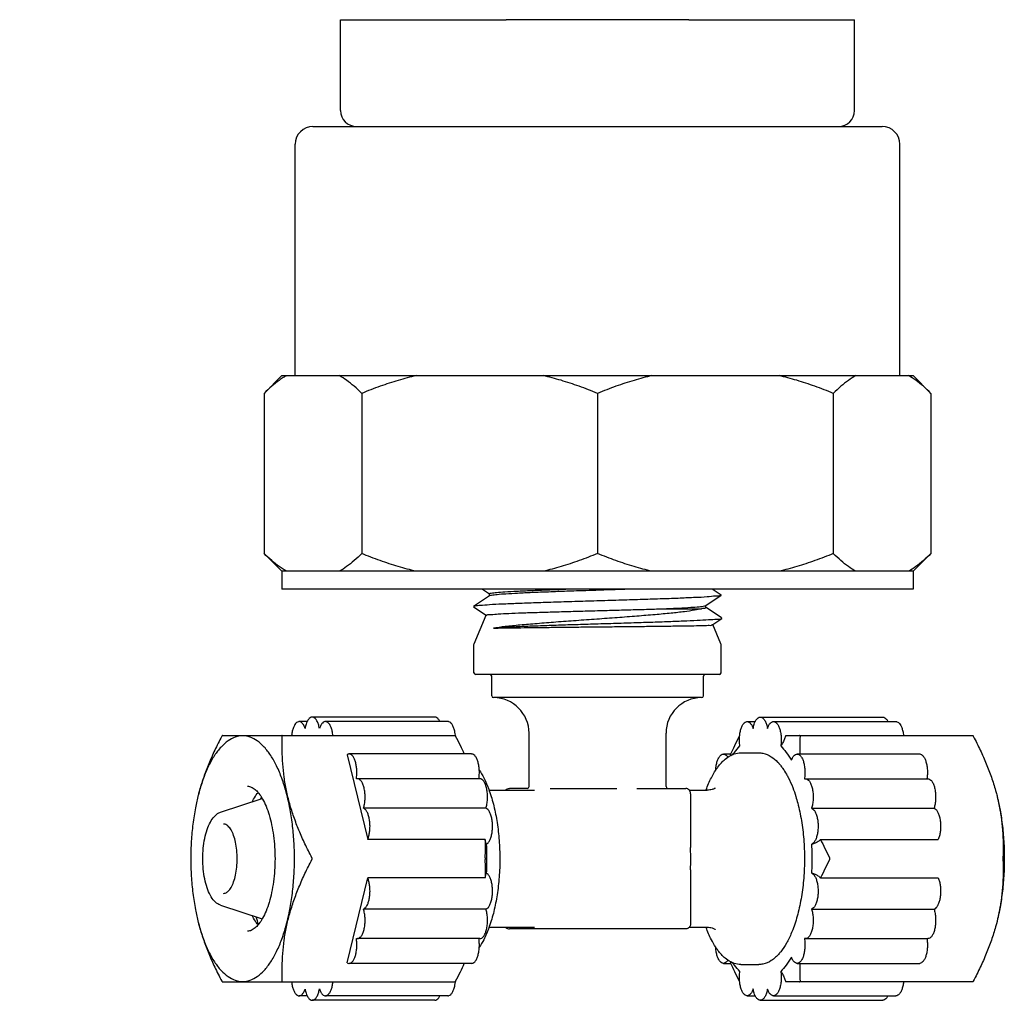
# Model space of a CAD drawing. Extents: x -1724 to 3694, y -3402 to 4094.
# Drawn here: x 678 to 734, y 1556 to 1611 of the extents above; entities that cross this region are included whole.
import ezdxf

# ---------------------------------------------------------------- set-up
doc = ezdxf.new("R2010")
doc.units = 0
doc.header["$LTSCALE"] = 30.734
doc.header["$MEASUREMENT"] = 0
doc.layers.get('0').update_dxf_attribs({"linetype": 'CONTINUOUS'})

msp = doc.modelspace()

# ---------------------------------------------------------------- linework, layer by layer
for p, q in [((696.247, 1610.667), (705.556, 1610.667)), ((696.247, 1605.567), (696.247, 1610.667)), ((715.838, 1610.667), (705.556, 1610.667)), ((715.838, 1610.667), (725.147, 1610.667)), ((725.147, 1605.567), (725.147, 1610.667)), ((694.697, 1604.667), (726.697, 1604.667)), ((693.697, 1590.667), (693.697, 1603.667)), ((727.697, 1590.667), (727.697, 1603.667)), ((692.947, 1590.667), (691.947, 1589.667)), ((692.947, 1590.667), (728.447, 1590.667)), ((728.447, 1590.667), (729.447, 1589.667)), ((691.947, 1589.667), (691.947, 1580.667)), ((697.439, 1589.667), (697.439, 1580.667)), ((710.697, 1589.667), (710.697, 1580.667)), ((723.955, 1589.667), (723.955, 1580.667)), ((729.447, 1589.667), (729.447, 1580.667)), ((691.947, 1580.667), (692.947, 1579.667)), ((729.447, 1580.667), (728.447, 1579.667)), ((728.447, 1579.667), (692.947, 1579.667)), ((692.947, 1579.667), (692.947, 1578.667)), ((728.447, 1579.667), (728.447, 1578.667)), ((728.447, 1578.667), (692.947, 1578.667)), ((704.224, 1578.667), (704.624, 1578.4)), ((717.594, 1578.368), (717.146, 1578.667)), ((704.622, 1578.282), (703.729, 1577.685)), ((704.622, 1578.276), (704.626, 1578.404)), ((704.63, 1578.287), (704.622, 1578.282)), ((716.791, 1577.748), (717.642, 1578.317)), ((717.642, 1578.335), (717.594, 1578.368)), ((703.729, 1577.667), (703.778, 1577.634)), ((703.778, 1577.634), (704.438, 1577.194)), ((714.47, 1577.567), (716.545, 1577.567)), ((716.782, 1577.743), (716.791, 1577.748)), ((716.795, 1577.626), (716.791, 1577.743)), ((716.825, 1577.611), (716.795, 1577.632)), ((717.64, 1577.068), (716.825, 1577.611)), ((703.755, 1575.585), (704.44, 1577.198)), ((717.176, 1576.675), (717.688, 1577.017)), ((717.688, 1577.035), (717.64, 1577.068)), ((717.17, 1576.671), (717.176, 1576.675)), ((717.639, 1575.585), (717.174, 1576.679)), ((703.747, 1575.546), (703.755, 1575.585)), ((703.747, 1573.967), (703.747, 1575.546)), ((717.647, 1575.546), (717.639, 1575.585)), ((717.647, 1573.967), (717.647, 1575.546)), ((717.547, 1573.867), (703.847, 1573.867)), ((704.747, 1572.667), (704.747, 1573.767)), ((716.647, 1572.667), (716.647, 1573.767)), ((716.547, 1572.567), (704.847, 1572.567)), ((701.543, 1571.475), (694.655, 1571.475)), ((719.851, 1571.475), (726.739, 1571.475)), ((694.37, 1571.221), (693.916, 1571.221)), ((702.284, 1571.221), (695.396, 1571.221)), ((719.11, 1571.221), (719.565, 1571.221)), ((720.582, 1571.22), (720.59, 1571.22)), ((720.59, 1571.221), (727.478, 1571.221)), ((689.604, 1570.445), (702.68, 1570.445)), ((702.705, 1570.447), (702.704, 1570.456)), ((702.709, 1570.409), (702.705, 1570.447)), ((702.709, 1570.409), (702.716, 1570.395)), ((706.847, 1567.567), (706.847, 1570.567)), ((714.547, 1567.567), (714.547, 1570.567)), ((721.286, 1570.445), (731.79, 1570.445)), ((696.61, 1569.362), (697.772, 1564.601)), ((703.616, 1569.401), (696.728, 1569.401)), ((717.778, 1569.401), (718.188, 1569.401)), ((718.17, 1569.362), (718.187, 1569.401)), ((718.763, 1569.467), (719.76, 1569.467)), ((721.923, 1569.401), (728.811, 1569.401)), ((704.079, 1568.011), (697.191, 1568.011)), ((722.386, 1568.011), (729.274, 1568.011)), ((706.751, 1567.467), (705.741, 1567.467)), ((708.027, 1567.467), (711.777, 1567.467)), ((712.913, 1567.467), (715.653, 1567.467)), ((688.251, 1567.112), (688.247, 1567.097)), ((688.256, 1567.132), (688.251, 1567.112)), ((689.494, 1566.128), (691.847, 1566.891)), ((704.591, 1567.388), (704.599, 1567.367)), ((704.598, 1567.367), (707.148, 1567.367)), ((704.599, 1567.367), (704.611, 1567.332)), ((715.859, 1567.367), (716.86, 1567.367)), ((715.93, 1567.167), (715.93, 1564.143)), ((716.795, 1567.367), (716.803, 1567.388)), ((733.143, 1567.112), (733.147, 1567.097)), ((733.196, 1566.895), (733.217, 1566.805)), ((704.425, 1566.355), (697.537, 1566.355)), ((722.732, 1566.355), (729.62, 1566.355)), ((704.386, 1564.601), (697.772, 1564.601)), ((715.93, 1564.079), (715.93, 1564.143)), ((723.241, 1564.601), (729.855, 1564.601)), ((715.93, 1562.89), (715.93, 1562.969)), ((696.61, 1557.671), (697.772, 1562.433)), ((704.386, 1562.433), (697.772, 1562.433)), ((715.93, 1562.89), (715.93, 1559.867)), ((723.241, 1562.433), (729.855, 1562.433)), ((689.494, 1560.905), (691.847, 1560.143)), ((704.425, 1560.678), (697.537, 1560.678)), ((722.732, 1560.678), (729.62, 1560.678)), ((733.217, 1560.228), (733.196, 1560.138)), ((688.247, 1559.937), (688.251, 1559.921)), ((688.251, 1559.921), (688.256, 1559.902)), ((704.599, 1559.666), (704.591, 1559.645)), ((704.598, 1559.667), (707.148, 1559.667)), ((704.611, 1559.701), (704.599, 1559.666)), ((715.859, 1559.667), (716.86, 1559.667)), ((716.803, 1559.645), (716.795, 1559.666)), ((733.147, 1559.937), (733.143, 1559.921)), ((715.653, 1559.567), (705.741, 1559.567)), ((704.079, 1559.023), (697.191, 1559.023)), ((722.386, 1559.023), (729.274, 1559.023)), ((703.616, 1557.633), (696.728, 1557.633)), ((717.778, 1557.633), (718.188, 1557.633)), ((718.187, 1557.632), (718.17, 1557.671)), ((718.763, 1557.567), (719.76, 1557.567)), ((721.923, 1557.633), (728.811, 1557.633)), ((689.604, 1556.588), (702.68, 1556.588)), ((702.704, 1556.577), (702.705, 1556.586)), ((702.705, 1556.586), (702.709, 1556.624)), ((702.716, 1556.638), (702.709, 1556.624)), ((731.79, 1556.588), (721.286, 1556.588)), ((694.37, 1555.812), (693.916, 1555.812)), ((702.284, 1555.813), (695.396, 1555.813)), ((719.11, 1555.813), (719.565, 1555.813)), ((720.59, 1555.813), (720.582, 1555.813)), ((720.59, 1555.812), (727.478, 1555.812)), ((701.543, 1555.558), (694.655, 1555.558)), ((719.851, 1555.558), (726.739, 1555.558))]:
    msp.add_line(p, q)
msp.add_lwpolyline([(715.93, 1562.969), (715.936, 1563.29), (715.937, 1563.45), (715.937, 1563.608), (715.935, 1563.766), (715.932, 1563.923), (715.93, 1564.079)])
for centre, radius, start, end in [((697.147, 1605.567), 0.9, 180, 270), ((724.247, 1605.567), 0.9, 270, 0), ((694.697, 1603.667), 1, 90, 180), ((726.697, 1603.667), 1, 0, 90), ((703.847, 1573.967), 0.1, 180, 270), ((704.647, 1573.767), 0.1, 0, 89.9999), ((716.747, 1573.767), 0.1, 90.0001, 180), ((717.547, 1573.967), 0.1, 270, 0), ((704.847, 1572.667), 0.1, 180, 270), ((704.847, 1570.567), 2, 0, 90), ((716.547, 1570.567), 2, 90, 180), ((716.547, 1572.667), 0.1, 270, 0), ((706.747, 1567.567), 0.1, 270, 0), ((714.647, 1567.567), 0.1, 180, 270)]:
    msp.add_arc(centre, radius, start, end)
for points, start_tangent, end_tangent in [([(648.069, 1602.598), (666.977, 1616.285), (686.416, 1630.732), (690.296, 1633.664)], (0.813616, 0.581403), (0.797086, 0.603866)), ([(693.211, 1590.667), (693.021, 1590.552)], (-0.868818, -0.495132), (-0.842667, -0.538434)), ([(697.439, 1589.667), (697.009, 1590.067), (696.588, 1590.4), (696.174, 1590.667)], (-0.707107, 0.707107), (-0.868818, 0.495132)), ([(700.491, 1590.667), (699.491, 1590.399), (698.475, 1590.067), (697.439, 1589.667)], (-0.973251, -0.229743), (-0.92388, -0.382683)), ([(710.697, 1589.667), (709.659, 1590.067), (708.643, 1590.4), (707.644, 1590.667)], (-0.92388, 0.382683), (-0.973251, 0.229743)), ([(713.75, 1590.667), (712.749, 1590.399), (711.734, 1590.067), (710.697, 1589.667)], (-0.973251, -0.229743), (-0.92388, -0.382683)), ([(723.955, 1589.667), (722.917, 1590.067), (721.902, 1590.4), (720.902, 1590.667)], (-0.92388, 0.382683), (-0.973251, 0.229743)), ([(725.22, 1590.667), (724.805, 1590.399), (724.385, 1590.067), (723.955, 1589.667)], (-0.868818, -0.495132), (-0.707107, -0.707107)), ([(729.447, 1589.667), (729.017, 1590.067), (728.596, 1590.4), (728.182, 1590.667)], (-0.707107, 0.707107), (-0.868818, 0.495132)), ([(693.021, 1590.552), (692.797, 1590.399), (692.376, 1590.067), (691.947, 1589.667)], (-0.842667, -0.538434), (-0.707107, -0.707107)), ([(693.021, 1579.782), (692.797, 1579.934), (692.376, 1580.267), (691.947, 1580.667)], (-0.842667, 0.538434), (-0.707107, 0.707107)), ([(697.439, 1580.667), (697.009, 1580.266), (696.588, 1579.933), (696.174, 1579.667)], (-0.707107, -0.707107), (-0.868818, -0.495132)), ([(700.491, 1579.667), (699.491, 1579.934), (698.475, 1580.267), (697.439, 1580.667)], (-0.973251, 0.229743), (-0.92388, 0.382683)), ([(710.697, 1580.667), (709.659, 1580.266), (708.643, 1579.933), (707.644, 1579.667)], (-0.92388, -0.382683), (-0.973251, -0.229743)), ([(713.75, 1579.667), (712.749, 1579.934), (711.734, 1580.267), (710.697, 1580.667)], (-0.973251, 0.229743), (-0.92388, 0.382683)), ([(723.955, 1580.667), (722.917, 1580.266), (721.902, 1579.933), (720.902, 1579.667)], (-0.92388, -0.382683), (-0.973251, -0.229743)), ([(725.22, 1579.667), (724.805, 1579.934), (724.385, 1580.267), (723.955, 1580.667)], (-0.868818, 0.495132), (-0.707107, 0.707107)), ([(729.447, 1580.667), (729.017, 1580.266), (728.596, 1579.933), (728.182, 1579.667)], (-0.707107, -0.707107), (-0.868818, -0.495132)), ([(693.211, 1579.667), (693.021, 1579.782)], (-0.868818, 0.495132), (-0.842667, 0.538434)), ([(704.627, 1578.403), (704.717, 1578.439), (705.008, 1578.477), (705.489, 1578.515), (706.146, 1578.553), (706.955, 1578.591), (707.889, 1578.629), (708.907, 1578.667)], (0.462657, 0.886537), (0.99936, 0.035783)), ([(710.776, 1578.604), (710.044, 1578.579), (708.967, 1578.542), (707.946, 1578.504), (707.015, 1578.467), (706.204, 1578.429), (705.541, 1578.391), (705.046, 1578.354), (704.737, 1578.316), (704.628, 1578.289)], (-0.999418, -0.034108), (-0.833116, -0.553098)), ([(712.578, 1578.667), (712.226, 1578.654), (711.142, 1578.617), (710.776, 1578.604)], (-0.999356, -0.035891), (-0.999418, -0.034108)), ([(717.63, 1578.328), (717.599, 1578.301), (717.339, 1578.264), (716.866, 1578.227), (716.195, 1578.19), (715.349, 1578.153), (714.353, 1578.116), (713.239, 1578.079), (712.044, 1578.042), (710.805, 1578.005), (709.562, 1577.968), (708.355, 1577.93), (707.223, 1577.893), (706.201, 1577.856), (705.323, 1577.819), (704.617, 1577.782), (704.105, 1577.745), (703.804, 1577.708), (703.733, 1577.679)], (-0.662804, -0.748793), (-0.835746, -0.549117)), ([(717.638, 1578.338), (717.63, 1578.328)], (-0.46012, -0.887857), (-0.662804, -0.748793)), ([(703.733, 1577.679), (703.724, 1577.671), (703.725, 1577.664)], (-0.835746, -0.549117), (0.612888, -0.79017)), ([(704.453, 1577.188), (704.481, 1577.215), (704.705, 1577.244), (705.116, 1577.273), (705.701, 1577.303), (706.44, 1577.332), (707.311, 1577.361), (708.285, 1577.39), (709.331, 1577.42), (710.417, 1577.449), (711.507, 1577.479), (712.569, 1577.508), (713.567, 1577.537), (714.47, 1577.567)], (0.563087, 0.826397), (0.999397, 0.034712)), ([(716.545, 1577.567), (716.158, 1577.482), (715.58, 1577.397), (714.829, 1577.313), (713.93, 1577.228), (712.912, 1577.144), (711.808, 1577.06), (710.656, 1576.976), (709.494, 1576.892), (708.361, 1576.808), (707.295, 1576.724), (706.333, 1576.641), (705.506, 1576.557), (704.844, 1576.474)], (-0.95887, -0.283846), (-0.989544, -0.14423)), ([(714.47, 1577.567), (715.279, 1577.605), (715.935, 1577.643), (716.415, 1577.68), (716.703, 1577.718), (716.78, 1577.747)], (0.999068, 0.043166), (0.848582, 0.529063)), ([(716.776, 1577.633), (716.76, 1577.604), (716.545, 1577.567)], (-0.305859, -0.952077), (-0.99292, -0.118784)), ([(717.407, 1576.967), (716.945, 1576.931), (716.307, 1576.896), (715.512, 1576.861), (714.587, 1576.826), (713.557, 1576.791), (712.454, 1576.755), (711.311, 1576.72), (710.161, 1576.685), (709.036, 1576.65), (707.97, 1576.615), (706.992, 1576.579), (706.13, 1576.544), (705.408, 1576.509), (704.844, 1576.474)], (-0.995476, -0.095011), (-0.997301, -0.073423)), ([(717.671, 1577.027), (717.654, 1577.004), (717.407, 1576.967)], (-0.498255, -0.867031), (-0.994615, -0.103635)), ([(717.677, 1577.039), (717.671, 1577.027)], (-0.316047, -0.948744), (-0.498255, -0.867031)), ([(704.844, 1576.474), (705.367, 1576.484), (706.011, 1576.494), (706.77, 1576.504), (707.626, 1576.514), (708.548, 1576.524), (709.513, 1576.535), (710.51, 1576.545), (711.523, 1576.555), (712.516, 1576.565), (713.453, 1576.576)], (0.999756, 0.022103), (0.999937, 0.011238)), ([(713.453, 1576.576), (714.401, 1576.587), (715.253, 1576.598), (715.973, 1576.609), (716.532, 1576.62), (716.925, 1576.632)], (0.999937, 0.011238), (0.999339, 0.036348)), ([(716.925, 1576.632), (717.14, 1576.661), (717.153, 1576.68)], (0.995744, 0.092167), (0.449377, 0.893342)), ([(694.655, 1571.474), (694.599, 1571.466), (694.489, 1571.397), (694.391, 1571.263), (694.369, 1571.221)], (-1, 0.00027), (-0.436762, -0.899577)), ([(695.057, 1570.839), (695.001, 1571.072), (694.92, 1571.262), (694.822, 1571.396), (694.712, 1571.466), (694.655, 1571.474)], (-0.172411, 0.985025), (-1, 0.00027)), ([(701.829, 1571.221), (701.808, 1571.262), (701.71, 1571.396), (701.6, 1571.466), (701.543, 1571.474)], (-0.436242, 0.89983), (-1, 0.00027)), ([(719.564, 1571.221), (719.585, 1571.262), (719.684, 1571.396), (719.793, 1571.466), (719.851, 1571.474)], (0.436242, 0.89983), (1, 0.00027)), ([(719.851, 1571.474), (719.907, 1571.466), (720.017, 1571.397), (720.115, 1571.263), (720.195, 1571.073), (720.252, 1570.841)], (1, 0.00027), (0.17334, -0.984862)), ([(726.739, 1571.474), (726.795, 1571.466), (726.905, 1571.397), (727.003, 1571.263), (727.025, 1571.221)], (1, 0.00027), (0.436762, -0.899577)), ([(693.916, 1571.221), (693.875, 1571.217), (693.771, 1571.162), (693.675, 1571.05), (693.594, 1570.886), (693.533, 1570.68), (693.494, 1570.445)], (-0.99998, 0.006261), (-0.10684, -0.994276)), ([(694.253, 1570.841), (694.176, 1571.016), (694.084, 1571.141), (693.981, 1571.209), (693.916, 1571.221)], (-0.32498, 0.945721), (-0.99998, 0.006261)), ([(694.369, 1571.221), (694.31, 1571.073), (694.253, 1570.841)], (-0.436762, -0.899577), (-0.17334, -0.984862)), ([(695.396, 1571.22), (695.329, 1571.209), (695.227, 1571.14), (695.134, 1571.014), (695.057, 1570.839)], (-0.999979, -0.0065), (-0.323963, -0.94607)), ([(695.817, 1570.445), (695.779, 1570.68), (695.717, 1570.886), (695.636, 1571.05), (695.54, 1571.162), (695.436, 1571.216), (695.396, 1571.22)], (-0.107059, 0.994253), (-0.999979, -0.0065)), ([(702.704, 1570.456), (702.679, 1570.62), (702.621, 1570.841), (702.541, 1571.021), (702.445, 1571.147), (702.338, 1571.212), (702.284, 1571.22)], (-0.111915, 0.993718), (-1, -0.000369)), ([(718.685, 1570.409), (718.715, 1570.62), (718.773, 1570.841), (718.853, 1571.021), (718.949, 1571.147), (719.056, 1571.212), (719.11, 1571.22)], (0.09115, 0.995837), (1, -0.000369)), ([(719.11, 1571.22), (719.166, 1571.212), (719.273, 1571.146), (719.369, 1571.019), (719.448, 1570.839)], (1, -0.000369), (0.323963, -0.94607)), ([(719.448, 1570.839), (719.505, 1571.072), (719.564, 1571.221)], (0.172411, 0.985025), (0.436242, 0.89983)), ([(720.252, 1570.841), (720.332, 1571.021), (720.428, 1571.147), (720.535, 1571.213), (720.582, 1571.22)], (0.32498, 0.945721), (0.999233, 0.039151)), ([(720.59, 1571.22), (720.645, 1571.213), (720.752, 1571.148), (720.848, 1571.021), (720.928, 1570.841), (720.986, 1570.62), (721.019, 1570.372), (721.024, 1570.111), (721.002, 1569.856)], (1, 0.000093), (-0.143782, -0.989609)), ([(727.478, 1571.221), (727.519, 1571.217), (727.623, 1571.162), (727.719, 1571.05), (727.8, 1570.886), (727.861, 1570.68), (727.9, 1570.445)], (0.99998, 0.006261), (0.10684, -0.994276)), ([(689.567, 1570.395), (689.173, 1569.608), (688.836, 1568.849), (688.551, 1568.1), (688.316, 1567.354), (688.251, 1567.112)], (-0.465739, -0.884922), (-0.248416, -0.968653)), ([(693.317, 1566.745), (693.193, 1567.247), (692.944, 1568.035), (692.65, 1568.731), (692.317, 1569.321), (691.951, 1569.793), (691.562, 1570.137), (691.155, 1570.346), (690.74, 1570.417), (690.325, 1570.346), (689.918, 1570.137), (689.529, 1569.793), (689.163, 1569.321), (688.83, 1568.731), (688.536, 1568.035), (688.293, 1567.271)], (-0.218301, 0.975882), (-0.264316, -0.964436)), ([(689.604, 1570.445), (689.595, 1570.439), (689.582, 1570.422), (689.567, 1570.395)], (-1, 0), (-0.465739, -0.884922)), ([(692.972, 1570.395), (692.969, 1570.422), (692.956, 1570.439), (692.936, 1570.445)], (0.03828, 0.999267), (-1, 0)), ([(694.638, 1563.567), (694.245, 1564.353), (693.908, 1565.112), (693.622, 1565.861), (693.387, 1566.608), (693.205, 1567.355), (693.075, 1568.101), (692.996, 1568.85), (692.963, 1569.608), (692.972, 1570.395)], (-0.465739, 0.884922), (0.03828, 0.999267)), ([(702.68, 1570.445), (702.688, 1570.439), (702.701, 1570.422), (702.709, 1570.409)], (1, 0), (0.494881, -0.868961)), ([(703.206, 1569.401), (702.983, 1569.872), (702.716, 1570.395)], (-0.416047, 0.909343), (-0.465739, 0.884922)), ([(718.187, 1569.401), (718.411, 1569.872), (718.678, 1570.395)], (0.416047, 0.909343), (0.465739, 0.884922)), ([(718.699, 1569.855), (718.676, 1570.111), (718.682, 1570.371), (718.685, 1570.409)], (-0.143912, 0.989591), (0.09115, 0.995837)), ([(721.286, 1570.445), (721.216, 1570.252), (721.121, 1570.055), (721.002, 1569.856)], (-0.292359, -0.956309), (-0.554651, -0.832083)), ([(722.083, 1570.395), (722.079, 1570.422), (722.067, 1570.439), (722.046, 1570.445)], (0.03828, 0.999267), (-1, 0)), ([(722.083, 1570.395), (722.072, 1569.872), (722.078, 1569.401)], (-0.03828, -0.999267), (0.030461, -0.999536)), ([(731.79, 1570.445), (731.799, 1570.439), (731.812, 1570.422), (731.827, 1570.395)], (1, 0), (0.465739, -0.884922)), ([(731.827, 1570.395), (732.22, 1569.608), (732.557, 1568.849), (732.843, 1568.1), (733.078, 1567.354), (733.143, 1567.112)], (0.465739, -0.884922), (0.248416, -0.968653)), ([(718.311, 1569.377), (718.393, 1569.492), (718.699, 1569.855)], (0.562341, 0.826905), (0.700936, 0.713224)), ([(721.002, 1569.856), (721.308, 1569.493), (721.595, 1569.047)], (0.701214, -0.712951), (0.492802, -0.870142)), ([(696.728, 1569.401), (696.715, 1569.4), (696.61, 1569.362)], (-0.999974, 0.007157), (-0.832548, -0.553952)), ([(697.134, 1568.002), (697.16, 1568.247), (697.16, 1568.499), (697.133, 1568.744), (697.083, 1568.966), (697.011, 1569.153), (696.922, 1569.292), (696.821, 1569.377), (696.728, 1569.401)], (0.160001, 0.987117), (-0.999974, 0.007157)), ([(704.048, 1568.498), (704.047, 1568.516), (704.017, 1568.767), (703.962, 1568.993), (703.885, 1569.179), (703.791, 1569.314), (703.685, 1569.388), (703.616, 1569.4)], (-0.05243, 0.998625), (-0.99997, 0.007788)), ([(717.346, 1568.498), (717.347, 1568.516), (717.376, 1568.767), (717.431, 1568.993), (717.509, 1569.179), (717.603, 1569.314), (717.709, 1569.388), (717.778, 1569.4)], (0.052447, 0.998624), (0.99997, 0.007788)), ([(717.346, 1568.498), (717.466, 1568.669), (717.878, 1569.111), (718.189, 1569.321)], (0.551081, 0.834452), (0.888399, 0.459071)), ([(717.778, 1569.4), (717.819, 1569.396), (717.926, 1569.339), (718.024, 1569.221)], (0.99997, 0.007788), (0.52451, -0.851404)), ([(718.17, 1569.362), (718.166, 1569.308)], (0.024436, -0.999701), (-0.13145, -0.991323)), ([(718.189, 1569.321), (718.316, 1569.379), (718.383, 1569.403)], (0.888399, 0.459071), (0.948502, 0.31677)), ([(718.383, 1569.403), (718.763, 1569.467)], (0.948502, 0.31677), (1, 0)), ([(719.76, 1569.466), (719.996, 1569.442), (720.466, 1569.244), (720.821, 1568.948)], (1, 0.000133), (0.69489, -0.719116)), ([(721.595, 1569.047), (721.677, 1569.22), (721.775, 1569.339), (721.882, 1569.396), (721.923, 1569.4)], (0.344964, 0.938616), (0.99997, -0.007788)), ([(721.923, 1569.4), (721.993, 1569.388), (722.098, 1569.314), (722.193, 1569.179), (722.27, 1568.993), (722.325, 1568.767), (722.354, 1568.516), (722.356, 1568.255), (722.329, 1568.002)], (0.99997, -0.007788), (-0.160001, -0.987117)), ([(728.811, 1569.401), (728.905, 1569.377), (729.005, 1569.292), (729.094, 1569.153), (729.166, 1568.966), (729.217, 1568.744), (729.243, 1568.499), (729.243, 1568.247), (729.219, 1568.011)], (0.999974, -0.007157), (-0.155808, -0.987787)), ([(720.821, 1568.948), (720.886, 1568.878)], (0.69489, -0.719116), (0.668069, -0.744099)), ([(720.886, 1568.878), (720.915, 1568.845), (720.977, 1568.771)], (0.668069, -0.744099), (0.631502, -0.775374)), ([(720.977, 1568.771), (721.106, 1568.602)], (0.631502, -0.775374), (0.579214, -0.815175)), ([(721.106, 1568.602), (721.322, 1568.261), (721.421, 1568.077)], (0.579214, -0.815175), (0.456706, -0.889618)), ([(697.191, 1568.01), (697.134, 1568.002)], (-0.999986, 0.00538), (-0.954718, -0.297511)), ([(697.537, 1566.355), (697.593, 1566.588), (697.623, 1566.848), (697.622, 1567.117), (697.593, 1567.376), (697.536, 1567.609), (697.456, 1567.798), (697.357, 1567.933), (697.248, 1568.002), (697.191, 1568.01)], (0.307365, 0.951592), (-0.999986, 0.00538)), ([(704.023, 1568.011), (704.048, 1568.255), (704.048, 1568.498)], (0.155811, 0.987787), (-0.05243, 0.998625)), ([(704.048, 1568.498), (704.297, 1568.068), (704.591, 1567.388)], (0.551074, -0.834456), (0.34456, -0.938764)), ([(704.425, 1566.355), (704.481, 1566.588), (704.511, 1566.848), (704.51, 1567.117), (704.481, 1567.376), (704.424, 1567.609), (704.344, 1567.798), (704.245, 1567.933), (704.136, 1568.002), (704.079, 1568.01)], (0.307365, 0.951592), (-0.999986, 0.00538)), ([(716.803, 1567.388), (717.098, 1568.069), (717.346, 1568.498)], (0.344562, 0.938763), (0.551081, 0.834452)), ([(721.421, 1568.077), (721.671, 1567.517), (721.847, 1567.012)], (0.456706, -0.889618), (0.296703, -0.95497)), ([(722.329, 1568.002), (722.387, 1568.01)], (0.954718, 0.297511), (0.999986, -0.00538)), ([(722.387, 1568.01), (722.443, 1568.002), (722.553, 1567.933), (722.651, 1567.798), (722.731, 1567.609), (722.788, 1567.376), (722.818, 1567.117), (722.818, 1566.848), (722.789, 1566.588), (722.732, 1566.355)], (0.999986, -0.00538), (-0.307365, -0.951592)), ([(729.275, 1568.01), (729.331, 1568.002), (729.441, 1567.933), (729.539, 1567.798), (729.619, 1567.609), (729.676, 1567.376), (729.681, 1567.346)], (0.999986, -0.00538), (0.158503, -0.987359)), ([(691.012, 1567.592), (691.228, 1567.544), (691.441, 1567.407), (691.611, 1567.235)], (1, 0), (0.644703, -0.764433)), ([(705.535, 1567.367), (705.546, 1567.38), (705.635, 1567.444), (705.741, 1567.467)], (0.637293, 0.770622), (1, 0)), ([(715.678, 1567.465), (715.653, 1567.467)], (-0.995206, 0.097806), (-1, 0)), ([(715.791, 1567.427), (715.758, 1567.444), (715.678, 1567.465)], (-0.849135, 0.528176), (-0.995206, 0.097806)), ([(715.859, 1567.367), (715.848, 1567.38), (715.791, 1567.427)], (-0.637293, 0.770622), (-0.849135, 0.528176)), ([(717.286, 1567.458), (717.316, 1567.496), (717.29, 1567.477), (717.139, 1567.409), (716.86, 1567.367)], (0.684967, 0.728574), (-1, 0)), ([(688.247, 1567.097), (688.087, 1566.383), (687.942, 1565.461), (687.854, 1564.499), (687.824, 1563.517)], (-0.248501, -0.968632), (0, -1)), ([(688.293, 1567.271), (688.287, 1567.247), (688.256, 1567.132)], (-0.264316, -0.964436), (-0.251617, -0.967827)), ([(691.274, 1566.705), (691.357, 1566.864), (691.566, 1567.181), (691.609, 1567.235)], (0.44222, 0.896907), (0.644701, 0.764435)), ([(691.611, 1567.235), (691.654, 1567.182), (691.848, 1566.891)], (0.644703, -0.764433), (0.497617, -0.867397)), ([(691.794, 1566.979), (691.748, 1566.859)], (-0.368614, -0.929583), (-0.351478, -0.936196)), ([(691.848, 1566.891), (691.862, 1566.866), (692.057, 1566.461), (692.228, 1565.976), (692.37, 1565.423), (692.475, 1564.817), (692.539, 1564.176), (692.561, 1563.517)], (0.497617, -0.867397), (0, -1)), ([(704.611, 1567.332), (704.865, 1566.482), (705.051, 1565.544), (705.165, 1564.545), (705.203, 1563.517)], (0.336985, -0.94151), (0, -1)), ([(715.908, 1567.282), (715.859, 1567.367)], (-0.358375, 0.933578), (-0.637293, 0.770622)), ([(715.927, 1567.206), (715.908, 1567.282)], (-0.121816, 0.992553), (-0.358375, 0.933578)), ([(715.93, 1567.167), (715.927, 1567.206)], (0, 1), (-0.121816, 0.992553)), ([(721.847, 1567.012), (721.954, 1566.64), (722.162, 1565.658), (722.289, 1564.606), (722.332, 1563.517)], (0.296703, -0.95497), (0, -1)), ([(729.681, 1567.346), (729.706, 1567.117), (729.706, 1566.848), (729.677, 1566.588), (729.62, 1566.355)], (0.158503, -0.987359), (-0.307365, -0.951592)), ([(733.147, 1567.097), (733.306, 1566.383), (733.452, 1565.461), (733.54, 1564.499), (733.57, 1563.517)], (0.248501, -0.968632), (0, -1)), ([(733.147, 1567.097), (733.196, 1566.895)], (0.247088, -0.968993), (0.229524, -0.973303)), ([(693.353, 1566.58), (693.317, 1566.745)], (-0.204895, 0.978784), (-0.218301, 0.975882)), ([(693.656, 1563.517), (693.626, 1564.499), (693.538, 1565.461), (693.393, 1566.383), (693.353, 1566.58)], (0, 1), (-0.204895, 0.978784)), ([(697.772, 1564.601), (697.838, 1564.798), (697.883, 1565.027), (697.902, 1565.275), (697.896, 1565.527), (697.864, 1565.767), (697.808, 1565.982), (697.731, 1566.158), (697.639, 1566.285), (697.537, 1566.355)], (0.397807, 0.917469), (-0.9349, 0.354911)), ([(704.439, 1564.327), (704.544, 1564.409), (704.636, 1564.55), (704.711, 1564.742), (704.763, 1564.972), (704.788, 1565.225), (704.787, 1565.486), (704.757, 1565.737), (704.702, 1565.962), (704.625, 1566.148), (704.53, 1566.282), (704.425, 1566.355)], (0.908102, 0.418749), (-0.9349, 0.354911)), ([(722.732, 1566.355), (722.838, 1566.282), (722.932, 1566.148), (723.01, 1565.962), (723.065, 1565.737), (723.094, 1565.486), (723.096, 1565.225), (723.07, 1564.972), (723.018, 1564.742), (722.944, 1564.55), (722.851, 1564.409), (722.746, 1564.327)], (0.9349, -0.354911), (-0.908102, -0.418749)), ([(729.62, 1566.355), (729.723, 1566.285), (729.815, 1566.158), (729.891, 1565.982), (729.947, 1565.767), (729.979, 1565.527), (729.986, 1565.275), (729.966, 1565.027), (729.922, 1564.798), (729.855, 1564.601)], (0.9349, -0.354911), (-0.397807, -0.917469)), ([(733.217, 1566.805), (733.26, 1566.607), (733.39, 1565.86), (733.469, 1565.112), (733.503, 1564.353), (733.493, 1563.567)], (0.221686, -0.975118), (-0.03828, -0.999267)), ([(688.497, 1563.517), (688.525, 1564.099), (688.609, 1564.654), (688.744, 1565.154), (688.927, 1565.576), (689.152, 1565.896), (689.406, 1566.092), (689.494, 1566.128)], (0, 1), (0.951713, 0.306988)), ([(690.437, 1563.517), (690.413, 1563.992), (690.342, 1564.438), (690.231, 1564.826), (690.088, 1565.133), (689.928, 1565.344), (689.757, 1565.453), (689.67, 1565.465)], (0, 1), (-0.999999, -0.001284)), ([(704.382, 1563.567), (704.394, 1564.09), (704.386, 1564.601)], (0.03828, 0.999267), (-0.033503, 0.999439)), ([(704.439, 1564.327), (704.423, 1564.385), (704.405, 1564.478), (704.386, 1564.601)], (-0.378237, 0.925709), (-0.138746, 0.990328)), ([(704.439, 1564.327), (704.457, 1563.787), (704.457, 1563.246), (704.439, 1562.706)], (0.049937, -0.998752), (-0.049937, -0.998752)), ([(723.241, 1564.601), (723.094, 1564.479), (722.928, 1564.386), (722.746, 1564.327)], (-0.709668, -0.704536), (-0.978513, -0.206185)), ([(722.746, 1562.706), (722.764, 1563.246), (722.764, 1563.787), (722.746, 1564.327)], (0.049937, 0.998752), (-0.049937, 0.998752)), ([(723.241, 1564.601), (723.482, 1564.09), (723.749, 1563.567)], (0.41375, -0.91039), (0.465739, -0.884922)), ([(694.651, 1563.517), (694.649, 1563.534), (694.645, 1563.551), (694.638, 1563.567)], (0, 1), (-0.465739, 0.884922)), ([(704.382, 1563.567), (704.382, 1563.534), (704.382, 1563.5), (704.382, 1563.467)], (-0.03828, -0.999267), (0.03828, -0.999267)), ([(723.749, 1563.467), (723.76, 1563.5), (723.76, 1563.534), (723.749, 1563.567)], (0.465739, 0.884922), (-0.465739, 0.884922)), ([(733.493, 1563.567), (733.492, 1563.551), (733.492, 1563.534), (733.492, 1563.517)], (-0.03828, -0.999267), (0, -1)), ([(687.824, 1563.517), (687.854, 1562.535), (687.942, 1561.573), (688.087, 1560.65), (688.247, 1559.937)], (0, -1), (0.248501, -0.968632)), ([(689.494, 1560.905), (689.41, 1560.939), (689.155, 1561.134), (688.928, 1561.455), (688.744, 1561.878), (688.609, 1562.379), (688.525, 1562.934), (688.497, 1563.517)], (-0.951911, 0.306376), (0, 1)), ([(689.671, 1561.568), (689.76, 1561.582), (689.93, 1561.692), (690.089, 1561.902), (690.231, 1562.209), (690.342, 1562.596), (690.413, 1563.042), (690.437, 1563.517)], (0.999999, 0.001284), (0, 1)), ([(692.561, 1563.517), (692.539, 1562.858), (692.475, 1562.218), (692.37, 1561.613), (692.229, 1561.06), (692.057, 1560.575), (691.863, 1560.169), (691.848, 1560.142)], (0, -1), (-0.497611, -0.8674)), ([(692.972, 1556.638), (692.963, 1557.425), (692.996, 1558.184), (693.076, 1558.933), (693.205, 1559.68), (693.387, 1560.426), (693.622, 1561.173), (693.908, 1561.921), (694.245, 1562.68), (694.638, 1563.467)], (-0.03828, 0.999267), (0.465739, 0.884922)), ([(693.353, 1560.453), (693.393, 1560.65), (693.538, 1561.573), (693.626, 1562.535), (693.656, 1563.517)], (0.204895, 0.978784), (0, 1)), ([(694.638, 1563.467), (694.645, 1563.483), (694.649, 1563.5), (694.651, 1563.517)], (0.465739, 0.884922), (0, 1)), ([(704.386, 1562.433), (704.394, 1562.943), (704.382, 1563.467)], (0.033503, 0.999439), (-0.03828, 0.999267)), ([(705.203, 1563.517), (705.165, 1562.487), (705.051, 1561.489), (704.865, 1560.551), (704.611, 1559.701)], (0, -1), (-0.337137, -0.941455)), ([(722.332, 1563.517), (722.289, 1562.428), (722.162, 1561.375), (721.954, 1560.394), (721.672, 1559.517), (721.392, 1558.901)], (0, -1), (-0.467586, -0.883947)), ([(723.749, 1563.467), (723.482, 1562.943), (723.241, 1562.433)], (-0.465739, -0.884922), (-0.41375, -0.91039)), ([(733.57, 1563.517), (733.54, 1562.535), (733.452, 1561.573), (733.306, 1560.65), (733.147, 1559.937)], (0, -1), (-0.248501, -0.968632)), ([(733.493, 1563.467), (733.503, 1562.68), (733.469, 1561.921), (733.39, 1561.172), (733.26, 1560.426), (733.217, 1560.228)], (0.03828, -0.999267), (-0.221723, -0.97511)), ([(733.492, 1563.517), (733.492, 1563.5), (733.492, 1563.483), (733.493, 1563.467)], (0, -1), (0.03828, -0.999267)), ([(697.537, 1560.678), (697.639, 1560.748), (697.731, 1560.875), (697.808, 1561.051), (697.864, 1561.266), (697.896, 1561.507), (697.902, 1561.759), (697.883, 1562.006), (697.838, 1562.236), (697.772, 1562.433)], (0.9349, 0.354911), (-0.397807, 0.917469)), ([(704.386, 1562.433), (704.405, 1562.555), (704.422, 1562.647), (704.439, 1562.706)], (0.138746, 0.990328), (0.378237, 0.925709)), ([(704.425, 1560.678), (704.53, 1560.752), (704.625, 1560.885), (704.702, 1561.071), (704.757, 1561.297), (704.787, 1561.548), (704.788, 1561.808), (704.763, 1562.062), (704.711, 1562.291), (704.636, 1562.483), (704.544, 1562.624), (704.439, 1562.706)], (0.9349, 0.354911), (-0.908102, 0.418749)), ([(722.746, 1562.706), (722.851, 1562.624), (722.944, 1562.483), (723.018, 1562.291), (723.07, 1562.062), (723.096, 1561.808), (723.094, 1561.548), (723.065, 1561.297), (723.01, 1561.071), (722.932, 1560.885), (722.838, 1560.752), (722.732, 1560.678)], (0.908102, -0.418749), (-0.9349, -0.354911)), ([(722.746, 1562.706), (722.926, 1562.649), (723.092, 1562.556), (723.241, 1562.433)], (0.978513, -0.206185), (0.709668, -0.704536)), ([(729.855, 1562.433), (729.922, 1562.236), (729.966, 1562.006), (729.986, 1561.759), (729.979, 1561.507), (729.947, 1561.266), (729.891, 1561.051), (729.815, 1560.875), (729.723, 1560.748), (729.62, 1560.678)], (0.397807, -0.917469), (-0.9349, -0.354911)), ([(688.294, 1559.762), (688.536, 1558.998), (688.83, 1558.302), (689.163, 1557.712), (689.529, 1557.24), (689.918, 1556.896), (690.325, 1556.687), (690.74, 1556.617), (691.155, 1556.687), (691.562, 1556.896), (691.951, 1557.24), (692.317, 1557.712), (692.65, 1558.302), (692.944, 1558.998), (693.193, 1559.786), (693.317, 1560.289)], (0.264342, -0.964429), (0.218301, 0.975882)), ([(691.609, 1559.798), (691.566, 1559.852), (691.358, 1560.168), (691.274, 1560.328)], (-0.644703, 0.764433), (-0.442221, 0.896906)), ([(691.483, 1560.26), (691.623, 1559.815)], (0.267401, -0.963585), (0.332203, -0.943208)), ([(693.317, 1560.289), (693.353, 1560.453)], (0.218301, 0.975882), (0.204895, 0.978784)), ([(697.191, 1559.023), (697.248, 1559.031), (697.357, 1559.101), (697.456, 1559.235), (697.536, 1559.425), (697.593, 1559.657), (697.622, 1559.917), (697.623, 1560.185), (697.593, 1560.445), (697.537, 1560.678)], (0.999986, 0.00538), (-0.307365, 0.951592)), ([(704.079, 1559.023), (704.136, 1559.031), (704.245, 1559.101), (704.344, 1559.235), (704.424, 1559.425), (704.481, 1559.657), (704.51, 1559.917), (704.511, 1560.185), (704.481, 1560.445), (704.425, 1560.678)], (0.999986, 0.00538), (-0.307365, 0.951592)), ([(722.732, 1560.678), (722.789, 1560.445), (722.818, 1560.185), (722.818, 1559.917), (722.788, 1559.657), (722.731, 1559.425), (722.651, 1559.235), (722.553, 1559.101), (722.443, 1559.031), (722.387, 1559.023)], (0.307365, -0.951592), (-0.999986, -0.00538)), ([(729.62, 1560.678), (729.677, 1560.445), (729.706, 1560.185), (729.706, 1559.917), (729.681, 1559.687)], (0.307365, -0.951592), (-0.158514, -0.987357)), ([(688.251, 1559.921), (688.316, 1559.679), (688.551, 1558.932), (688.836, 1558.184), (689.173, 1557.425), (689.567, 1556.638)], (0.248417, -0.968653), (0.465739, -0.884922)), ([(688.256, 1559.902), (688.287, 1559.786), (688.294, 1559.762)], (0.251599, -0.967832), (0.264342, -0.964429)), ([(691.611, 1559.798), (691.441, 1559.627), (691.228, 1559.49), (691.012, 1559.442)], (-0.644701, -0.764435), (-1, 0)), ([(691.848, 1560.142), (691.654, 1559.852), (691.611, 1559.798)], (-0.497611, -0.8674), (-0.644701, -0.764435)), ([(704.591, 1559.645), (704.296, 1558.964), (704.048, 1558.535)], (-0.344562, -0.938763), (-0.551081, -0.834452)), ([(705.535, 1559.666), (705.546, 1559.654), (705.635, 1559.589), (705.741, 1559.567)], (0.637293, -0.770622), (1, 0)), ([(715.859, 1559.666), (715.848, 1559.654), (715.791, 1559.606)], (-0.637293, -0.770622), (-0.849135, -0.528176)), ([(715.908, 1559.751), (715.859, 1559.666)], (-0.358375, -0.933578), (-0.637293, -0.770622)), ([(715.927, 1559.827), (715.908, 1559.751)], (-0.121816, -0.992553), (-0.358375, -0.933578)), ([(715.93, 1559.867), (715.927, 1559.827)], (0, -1), (-0.121816, -0.992553)), ([(717.346, 1558.535), (717.097, 1558.965), (716.803, 1559.645)], (-0.551074, 0.834456), (-0.34456, 0.938764)), ([(716.86, 1559.667), (717.145, 1559.622), (717.294, 1559.553), (717.314, 1559.54), (717.318, 1559.538)], (1, 0), (0.962707, 0.270547)), ([(729.681, 1559.687), (729.676, 1559.657), (729.619, 1559.425), (729.539, 1559.235), (729.441, 1559.101), (729.331, 1559.031), (729.275, 1559.023)], (-0.158514, -0.987357), (-0.999986, -0.00538)), ([(733.143, 1559.921), (733.078, 1559.679), (732.843, 1558.932), (732.557, 1558.184), (732.22, 1557.425), (731.827, 1556.638)], (-0.248417, -0.968653), (-0.465739, -0.884922)), ([(733.196, 1560.138), (733.147, 1559.937)], (-0.229569, -0.973292), (-0.247088, -0.968993)), ([(715.678, 1559.568), (715.653, 1559.567)], (-0.995206, -0.097806), (-1, 0)), ([(715.791, 1559.606), (715.758, 1559.589), (715.678, 1559.568)], (-0.849135, -0.528176), (-0.995206, -0.097806)), ([(696.728, 1557.633), (696.821, 1557.657), (696.922, 1557.741), (697.011, 1557.88), (697.083, 1558.067), (697.133, 1558.289), (697.16, 1558.534), (697.16, 1558.786), (697.134, 1559.031)], (0.999974, 0.007157), (-0.160001, 0.987117)), ([(697.134, 1559.031), (697.191, 1559.023)], (0.954718, -0.297511), (0.999986, 0.00538)), ([(704.048, 1558.536), (704.048, 1558.778), (704.023, 1559.023)], (0.052447, 0.998624), (-0.155811, 0.987787)), ([(721.392, 1558.901), (721.323, 1558.774), (720.996, 1558.285)], (-0.467586, -0.883947), (-0.623903, -0.781502)), ([(722.329, 1559.031), (722.356, 1558.778), (722.354, 1558.517), (722.325, 1558.266), (722.27, 1558.04), (722.193, 1557.854), (722.098, 1557.72), (721.993, 1557.646), (721.923, 1557.633)], (0.160001, -0.987117), (-0.99997, -0.007788)), ([(722.387, 1559.023), (722.329, 1559.031)], (-0.999986, -0.00538), (-0.954718, 0.297511)), ([(729.219, 1559.023), (729.243, 1558.786), (729.243, 1558.534), (729.217, 1558.289), (729.166, 1558.067), (729.094, 1557.88), (729.005, 1557.741), (728.905, 1557.657), (728.811, 1557.633)], (0.155808, -0.987787), (-0.999974, -0.007157)), ([(703.616, 1557.633), (703.685, 1557.646), (703.791, 1557.72), (703.885, 1557.854), (703.962, 1558.04), (704.017, 1558.266), (704.047, 1558.517), (704.048, 1558.536)], (0.99997, 0.007788), (0.052447, 0.998624)), ([(717.778, 1557.633), (717.709, 1557.646), (717.603, 1557.72), (717.509, 1557.854), (717.431, 1558.04), (717.376, 1558.266), (717.347, 1558.517), (717.346, 1558.536)], (-0.99997, 0.007788), (-0.05243, 0.998625)), ([(718.189, 1557.713), (717.877, 1557.922), (717.466, 1558.365), (717.346, 1558.535)], (-0.8884, 0.459071), (-0.551074, 0.834456)), ([(720.956, 1558.237), (720.917, 1558.191), (720.469, 1557.792), (720, 1557.592), (719.76, 1557.567)], (-0.639897, -0.768461), (-1, -0.000133)), ([(720.996, 1558.285), (720.956, 1558.237)], (-0.623903, -0.781502), (-0.639897, -0.768461)), ([(721.595, 1557.987), (721.308, 1557.541), (721.002, 1557.177)], (-0.492802, -0.870142), (-0.701214, -0.712951)), ([(721.923, 1557.633), (721.882, 1557.637), (721.775, 1557.694), (721.677, 1557.813), (721.595, 1557.987)], (-0.99997, -0.007788), (-0.344964, 0.938616)), ([(696.61, 1557.671), (696.715, 1557.633), (696.728, 1557.633)], (0.832548, -0.553952), (0.999974, 0.007157)), ([(702.716, 1556.638), (702.982, 1557.161), (703.206, 1557.632)], (0.465739, 0.884922), (0.416047, 0.909343)), ([(718.024, 1557.812), (717.926, 1557.694), (717.819, 1557.637), (717.778, 1557.633)], (-0.524499, -0.851411), (-0.99997, 0.007788)), ([(718.166, 1557.725), (718.17, 1557.671)], (0.131475, -0.99132), (-0.024436, -0.999701)), ([(718.678, 1556.638), (718.411, 1557.161), (718.187, 1557.632)], (-0.465739, 0.884922), (-0.416047, 0.909343)), ([(718.383, 1557.63), (718.316, 1557.655), (718.189, 1557.713)], (-0.948503, 0.316769), (-0.8884, 0.459071)), ([(718.699, 1557.178), (718.393, 1557.541), (718.311, 1557.657)], (-0.700936, 0.713224), (-0.562341, 0.826905)), ([(718.763, 1557.567), (718.383, 1557.63)], (-1, 0), (-0.948503, 0.316769)), ([(722.078, 1557.633), (722.072, 1557.161), (722.083, 1556.638)], (-0.030461, -0.999536), (0.03828, -0.999267)), ([(718.685, 1556.624), (718.682, 1556.662), (718.676, 1556.923), (718.699, 1557.178)], (-0.09115, 0.995837), (0.143912, 0.989591)), ([(721.002, 1557.177), (721.024, 1556.922), (721.019, 1556.662), (720.986, 1556.413), (720.928, 1556.192), (720.848, 1556.012), (720.752, 1555.886), (720.645, 1555.821), (720.59, 1555.813)], (0.143782, -0.989609), (-1, 0.000093)), ([(721.002, 1557.177), (721.119, 1556.982), (721.215, 1556.783), (721.286, 1556.588)], (0.554651, -0.832083), (0.292359, -0.956309)), ([(689.567, 1556.638), (689.582, 1556.612), (689.595, 1556.595), (689.604, 1556.588)], (0.465739, -0.884922), (1, 0)), ([(692.936, 1556.588), (692.956, 1556.595), (692.969, 1556.612), (692.972, 1556.638)], (1, 0), (-0.03828, 0.999267)), ([(693.494, 1556.588), (693.533, 1556.353), (693.594, 1556.148), (693.675, 1555.984), (693.771, 1555.871), (693.875, 1555.817), (693.916, 1555.813)], (0.10684, -0.994276), (0.99998, 0.006261)), ([(695.396, 1555.813), (695.436, 1555.817), (695.54, 1555.871), (695.636, 1555.984), (695.717, 1556.148), (695.779, 1556.353), (695.817, 1556.588)], (0.999979, -0.0065), (0.107059, 0.994253)), ([(702.284, 1555.813), (702.338, 1555.821), (702.445, 1555.886), (702.541, 1556.012), (702.621, 1556.192), (702.679, 1556.413), (702.704, 1556.577)], (1, -0.000369), (0.111915, 0.993718)), ([(702.709, 1556.624), (702.701, 1556.612), (702.688, 1556.595), (702.68, 1556.588)], (-0.494881, -0.868961), (-1, 0)), ([(719.11, 1555.813), (719.056, 1555.821), (718.949, 1555.886), (718.853, 1556.012), (718.773, 1556.192), (718.715, 1556.413), (718.685, 1556.624)], (-1, -0.000369), (-0.09115, 0.995837)), ([(722.046, 1556.588), (722.067, 1556.595), (722.079, 1556.612), (722.083, 1556.638)], (1, 0), (-0.03828, 0.999267)), ([(727.9, 1556.588), (727.861, 1556.353), (727.8, 1556.148), (727.719, 1555.984), (727.623, 1555.871), (727.519, 1555.817), (727.478, 1555.813)], (-0.10684, -0.994276), (-0.99998, 0.006261)), ([(731.827, 1556.638), (731.812, 1556.612), (731.799, 1556.595), (731.79, 1556.588)], (-0.465739, -0.884922), (-1, 0)), ([(693.916, 1555.813), (693.981, 1555.824), (694.084, 1555.892), (694.176, 1556.018), (694.253, 1556.192)], (0.99998, 0.006261), (0.32498, 0.945721)), ([(694.253, 1556.192), (694.31, 1555.96), (694.369, 1555.812)], (0.17334, -0.984862), (0.436762, -0.899577)), ([(694.369, 1555.812), (694.391, 1555.77), (694.489, 1555.636), (694.599, 1555.567), (694.655, 1555.559)], (0.436762, -0.899577), (1, 0.00027)), ([(694.655, 1555.559), (694.712, 1555.567), (694.822, 1555.637), (694.92, 1555.772), (695.001, 1555.962), (695.057, 1556.194)], (1, 0.00027), (0.172411, 0.985025)), ([(695.057, 1556.194), (695.134, 1556.019), (695.227, 1555.893), (695.329, 1555.825), (695.396, 1555.813)], (0.323963, -0.94607), (0.999979, -0.0065)), ([(701.543, 1555.559), (701.6, 1555.567), (701.71, 1555.637), (701.808, 1555.772), (701.829, 1555.813)], (1, 0.00027), (0.436242, 0.89983)), ([(719.448, 1556.194), (719.369, 1556.014), (719.273, 1555.887), (719.166, 1555.821), (719.11, 1555.813)], (-0.323963, -0.94607), (-1, -0.000369)), ([(719.564, 1555.813), (719.505, 1555.962), (719.448, 1556.194)], (-0.436242, 0.89983), (-0.172411, 0.985025)), ([(719.851, 1555.559), (719.793, 1555.567), (719.684, 1555.637), (719.585, 1555.772), (719.564, 1555.813)], (-1, 0.00027), (-0.436242, 0.89983)), ([(720.252, 1556.192), (720.195, 1555.96), (720.115, 1555.77), (720.017, 1555.636), (719.907, 1555.567), (719.851, 1555.559)], (-0.17334, -0.984862), (-1, 0.00027)), ([(720.582, 1555.813), (720.535, 1555.821), (720.428, 1555.886), (720.332, 1556.013), (720.252, 1556.192)], (-0.999233, 0.039151), (-0.32498, 0.945721)), ([(727.025, 1555.812), (727.003, 1555.77), (726.905, 1555.636), (726.795, 1555.567), (726.739, 1555.559)], (-0.436762, -0.899577), (-1, 0.00027))]:
    msp.add_spline(points, degree=3, dxfattribs=dict(start_tangent=start_tangent, end_tangent=end_tangent))

doc.saveas('drawing.dxf')
